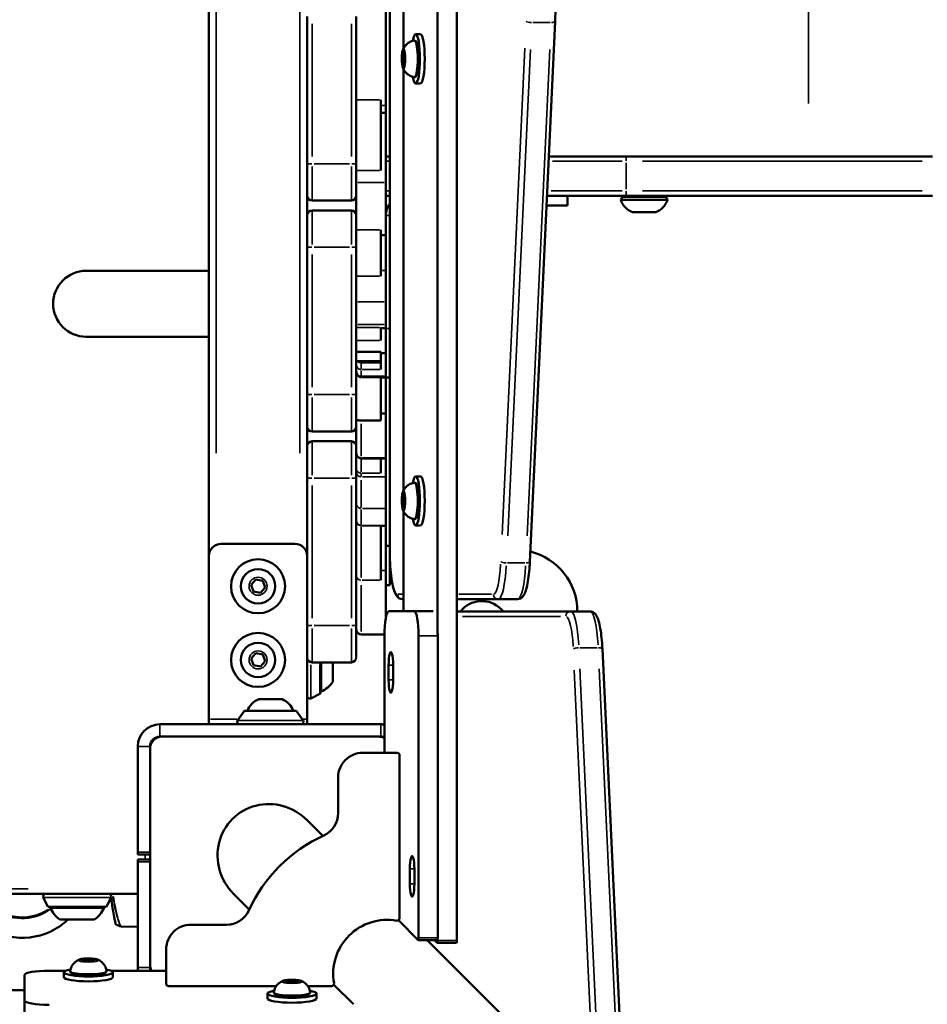
# Model space of a CAD drawing. Units: millimetres. Extents: x -461 to 10723, y 5 to 9144.
# Drawn here: x 2128 to 2498, y 1195 to 1596 of the extents above; entities that cross this region are included whole.
import ezdxf

# ---------------------------------------------------------------- set-up
doc = ezdxf.new("R2010")
doc.units = ezdxf.units.MM
doc.header["$MEASUREMENT"] = 0
doc.layers.add('Visible (ISO)', color=7, linetype='Continuous', lineweight=50)
doc.layers.add('Visible Narrow (ISO)', color=7, linetype='Continuous', lineweight=35)
doc.styles.get("Standard").update_dxf_attribs({"font": 'square721_bt_roman.ttf'})
doc.dimstyles.get("Standard").update_dxf_attribs({"dimtxt": 200, "dimasz": 100, "dimexe": 0.18, "dimexo": 0.0625, "dimgap": 40, "dimtad": 1, "dimdec": 0, "dimlfac": 0.1, "dimrnd": 5, "dimzin": 0, "dimdsep": 46, "dimtxsty": 'Standard', "dimcen": 0.09, "dimse1": 1, "dimse2": 1, "dimadec": 0, "dimazin": 0, "dimtfac": 1, "dimtdec": 0, "dimtofl": 0, "dimtmove": 0, "dimatfit": 3, "dimfxl": 1, "dimtolj": 1, "dimtzin": 0, "dimarcsym": 0})

# ---------------------------------------------------------------- blocks, each defined once
blk = doc.blocks.new('*D11')
at = {"color": 0, "lineweight": -2, "transparency": 16777216}
blk.add_line((108.13, 2571.61), (3560.86, 2571.61), dxfattribs=at)
at = {"color": 0, "transparency": 16777216}
for points in [[(108.13, 2588.28), (108.13, 2554.94), (8.13, 2571.61)], [(3560.86, 2588.28), (3560.86, 2554.94), (3660.86, 2571.61)]]:
    blk.add_solid(points, dxfattribs=at)
at = {"layer": 'Defpoints', "color": 0, "transparency": 16777216}
for p in [(3660.86, 2571.61), (3660.86, 1978.25), (8.13, 1005.5)]:
    blk.add_point(p, dxfattribs=at)
at = {"color": 0, "transparency": 16777216, "insert": (1834.49, 2714.16), "char_height": 200, "attachment_point": 5}
blk.add_mtext('\\A1;365', dxfattribs=at)
blk = doc.blocks.new('*D12')
at = {"color": 0, "lineweight": -2, "transparency": 16777216}
blk.add_line((-97.9, 2367.52), (-97.9, 105.23), dxfattribs=at)
at = {"color": 0, "transparency": 16777216}
for points in [[(-114.57, 2367.52), (-81.23, 2367.52), (-97.9, 2467.52)], [(-114.57, 105.23), (-81.23, 105.23), (-97.9, 5.23)]]:
    blk.add_solid(points, dxfattribs=at)
at = {"layer": 'Defpoints', "color": 0, "transparency": 16777216}
for p in [(2426.53, 2467.52), (-97.9, 5.23), (2136.33, 5.23)]:
    blk.add_point(p, dxfattribs=at)
at = {"color": 0, "transparency": 16777216, "insert": (-240.32, 1236.37), "char_height": 200, "attachment_point": 5, "rotation": 90}
blk.add_mtext('\\A1;245', dxfattribs=at)

msp = doc.modelspace()

# ---------------------------------------------------------------- linework, layer by layer
at = {"layer": 'Visible (ISO)'}
for p, q in [((2298.21, 2288.9), (2298.21, 1345.76)), ((2306.09, 2288.9), (2306.09, 1221.07)), ((2205.13, 2132.53), (2205.13, 1377.53)), ((2284.32, 1584.15), (2284.32, 1660.82)), ((2277.13, 1627.65), (2277.13, 1561)), ((2278.77, 1379.98), (2278.77, 1599.98)), ((2245.13, 1597.25), (2245.13, 1537.25)), ((2265.13, 1537.25), (2265.13, 1597.25)), ((2346.09, 1595.21), (2335.81, 1375.21)), ((2291.26, 1589.98), (2289.29, 1589.98)), ((2283.93, 1578.87), (2283.98, 1581.6)), ((2283.98, 1581.6), (2284.42, 1582.72)), ((2283.98, 1581.6), (2284.69, 1581.6)), ((2284.42, 1582.72), (2284.81, 1581.09)), ((2284.81, 1581.09), (2284.76, 1578.36)), ((2284.32, 1577.25), (2283.93, 1578.87)), ((2283.93, 1578.87), (2284.76, 1578.87)), ((2284.76, 1578.36), (2284.32, 1577.25)), ((2284.32, 1404.15), (2284.32, 1575.82)), ((2291.26, 1569.98), (2289.29, 1569.98)), ((2275.13, 1563.28), (2275.13, 1534.48)), ((2277.13, 1561), (2277.13, 1557.95)), ((2275.13, 1557.95), (2277.13, 1557.95)), ((2277.13, 1557.95), (2277.13, 1529.64)), ((2277.13, 1540.25), (2278.77, 1540.25)), ((2343.52, 1540.25), (2374.99, 1540.25)), ((2499.74, 1540.25), (2374.99, 1540.25)), ((2245.13, 1524.25), (2245.13, 1537.25)), ((2265.13, 1537.25), (2265.13, 1524.25)), ((2277.13, 1529.64), (2277.13, 1508.19)), ((2245.13, 1516.25), (2245.13, 1524.25)), ((2265.13, 1524.25), (2265.13, 1516.25)), ((2278.77, 1524.25), (2277.13, 1524.25)), ((2374.99, 1524.25), (2342.78, 1524.25)), ((2351.13, 1520.25), (2351.13, 1524.25)), ((2390.64, 1523.75), (2374.04, 1523.75)), ((2374.99, 1524.25), (2499.74, 1524.25)), ((2247.13, 1522.25), (2263.13, 1522.25)), ((2351.13, 1520.25), (2342.59, 1520.25)), ((2391.84, 1522.55), (2372.84, 1522.55)), ((2245.13, 1503.25), (2245.13, 1516.25)), ((2263.13, 1518.25), (2247.13, 1518.25)), ((2265.13, 1516.25), (2265.13, 1503.25)), ((2387.09, 1517.55), (2377.59, 1517.55)), ((2275.13, 1510.36), (2275.13, 1491.48)), ((2275.13, 1508.19), (2277.13, 1508.19)), ((2277.13, 1508.19), (2277.13, 1493.86)), ((2245.13, 1503.25), (2245.13, 1443.25)), ((2265.13, 1443.25), (2265.13, 1503.25)), ((2205.13, 1493.7), (2155.13, 1493.7)), ((2277.13, 1493.86), (2277.13, 1480.99)), ((2277.13, 1480.99), (2277.13, 1471.8)), ((2277.13, 1471.8), (2277.13, 1470.31)), ((2275.13, 1470.53), (2275.13, 1465.33)), ((2275.13, 1470.31), (2277.13, 1470.31)), ((2277.13, 1470.31), (2277.13, 1460.19)), ((2155.13, 1466.8), (2205.13, 1466.8)), ((2265.13, 1460.62), (2275.13, 1460.62)), ((2275.13, 1460.62), (2275.13, 1456.91)), ((2275.13, 1460.19), (2277.13, 1460.19)), ((2277.13, 1460.19), (2277.13, 1450.58)), ((2265.13, 1456.86), (2275.13, 1456.86)), ((2275.13, 1456.86), (2275.13, 1456.91)), ((2275.13, 1456.26), (2275.13, 1456.86)), ((2275.13, 1456.26), (2275.13, 1453.48)), ((2267.13, 1450.58), (2277.13, 1450.58)), ((2275.13, 1450.28), (2275.13, 1432.74)), ((2275.13, 1450.27), (2277.13, 1450.27)), ((2277.13, 1450.58), (2277.13, 1450.28)), ((2277.13, 1450.28), (2277.13, 1450.27)), ((2277.13, 1450.27), (2277.13, 1435.6)), ((2277.13, 1450.25), (2278.77, 1450.25)), ((2245.13, 1430.25), (2245.13, 1443.25)), ((2265.13, 1443.25), (2265.13, 1430.25)), ((2275.13, 1435.6), (2277.13, 1435.6)), ((2277.13, 1435.6), (2277.13, 1417.49)), ((2275.13, 1432.74), (2267.13, 1432.74)), ((2245.13, 1422.25), (2245.13, 1430.25)), ((2247.13, 1428.25), (2263.13, 1428.25)), ((2265.13, 1430.25), (2265.13, 1422.25)), ((2263.13, 1424.25), (2247.13, 1424.25)), ((2245.13, 1409.25), (2245.13, 1422.25)), ((2265.13, 1422.25), (2265.13, 1409.25)), ((2267.13, 1417.32), (2277.13, 1417.32)), ((2275.13, 1417.32), (2275.13, 1411.26)), ((2277.13, 1417.49), (2277.13, 1417.32)), ((2277.13, 1417.32), (2277.13, 1409.82)), ((2245.13, 1409.25), (2245.13, 1349.25)), ((2265.13, 1349.25), (2265.13, 1409.25)), ((2277.13, 1409.82), (2277.13, 1396.93)), ((2291.26, 1409.98), (2289.29, 1409.98)), ((2283.93, 1398.87), (2283.98, 1401.6)), ((2283.98, 1401.6), (2284.42, 1402.72)), ((2283.98, 1401.6), (2284.69, 1401.6)), ((2284.42, 1402.72), (2284.81, 1401.09)), ((2284.81, 1401.09), (2284.76, 1398.36)), ((2277.13, 1396.93), (2277.13, 1390)), ((2284.32, 1397.25), (2283.93, 1398.87)), ((2283.93, 1398.87), (2284.76, 1398.87)), ((2284.76, 1398.36), (2284.32, 1397.25)), ((2284.32, 1355.06), (2284.32, 1395.82)), ((2275.13, 1389.88), (2275.13, 1367.68)), ((2275.13, 1389.81), (2277.13, 1389.81)), ((2277.13, 1390), (2277.13, 1389.81)), ((2277.13, 1389.81), (2277.13, 1371.71)), ((2291.26, 1389.98), (2289.29, 1389.98)), ((2210.13, 1382.53), (2240.13, 1382.53)), ((2278.73, 1381.66), (2277.13, 1381.66)), ((2278.73, 1365.66), (2278.73, 1381.66)), ((2278.77, 1380.66), (2278.73, 1380.66)), ((2205.13, 1311.08), (2205.13, 1377.53)), ((2277.13, 1371.71), (2277.13, 1352.33)), ((2222.3, 1365.82), (2224.2, 1367.99)), ((2224.2, 1367.99), (2227.03, 1367.42)), ((2227.03, 1367.42), (2227.96, 1364.69)), ((2223.23, 1363.08), (2222.3, 1365.82)), ((2226.06, 1362.52), (2223.23, 1363.08)), ((2227.96, 1364.69), (2226.06, 1362.52)), ((2278.73, 1365.66), (2277.13, 1365.66)), ((2279.76, 1366.66), (2278.73, 1366.66)), ((2283.9, 1359.98), (2284.32, 1359.98)), ((2306.09, 1359.98), (2322.91, 1359.98)), ((2322.91, 1359.98), (2330.79, 1359.98)), ((2288.74, 1355.06), (2278.32, 1355.06)), ((2296.48, 1355.06), (2288.74, 1355.06)), ((2324.02, 1355.99), (2325.02, 1354.98)), ((2355.13, 1354.98), (2355.13, 1355.03)), ((2352.43, 1354.98), (2306.09, 1354.98)), ((2360.31, 1354.98), (2352.43, 1354.98)), ((2245.13, 1336.25), (2245.13, 1349.25)), ((2265.13, 1349.25), (2265.13, 1336.25)), ((2267.13, 1345.63), (2276.59, 1345.63)), ((2276.58, 1345.06), (2276.58, 1297.42)), ((2290.48, 1222.14), (2290.48, 1345.06)), ((2298.35, 1222.14), (2298.35, 1345.06)), ((2373.28, 1168.85), (2365.33, 1339.73)), ((2222.3, 1335.82), (2224.2, 1337.99)), ((2223.23, 1333.08), (2222.3, 1335.82)), ((2224.2, 1337.99), (2227.03, 1337.42)), ((2227.03, 1337.42), (2227.96, 1334.69)), ((2245.13, 1336.25), (2245.13, 1311.08)), ((2226.06, 1332.52), (2223.23, 1333.08)), ((2227.96, 1334.69), (2226.06, 1332.52)), ((2247.13, 1334.25), (2263.13, 1334.25)), ((2250.51, 1321.86), (2250.51, 1334.25)), ((2250.83, 1334.25), (2250.83, 1322.36)), ((2255.63, 1334.25), (2255.63, 1326.36)), ((2278.28, 1327.14), (2278.28, 1333.14)), ((2280.1, 1333.14), (2280.1, 1327.14)), ((2225.38, 1319.23), (2234.88, 1319.23)), ((2250.23, 1321.41), (2246.58, 1319.58)), ((2205.13, 1311.08), (2205.13, 1309.03)), ((2219.48, 1314.32), (2216.78, 1310.62)), ((2219.88, 1314.53), (2240.37, 1314.53)), ((2240.78, 1314.32), (2243.47, 1310.62)), ((2245.13, 1309.03), (2245.13, 1311.08)), ((2185.13, 1309.03), (2275.13, 1309.03)), ((2185.13, 1304.03), (2275.13, 1304.03)), ((2186.13, 1304.03), (2274.13, 1304.03)), ((2176.13, 1257.03), (2176.13, 1300.03)), ((2181.13, 1257.03), (2181.13, 1300.03)), ((2181.13, 1211.03), (2181.13, 1299.03)), ((2267.74, 1297.42), (2281.74, 1297.42)), ((2282.74, 1296.42), (2282.73, 1230.07)), ((2257.73, 1272.88), (2257.73, 1287.42)), ((2245.12, 1270.02), (2251.52, 1263.61)), ((2176.13, 1256.03), (2176.13, 1257.03)), ((2176.13, 1256.03), (2181.13, 1256.03)), ((2181.13, 1254.03), (2176.13, 1254.03)), ((2176.13, 1253.03), (2176.13, 1254.03)), ((2176.13, 1210.03), (2176.13, 1253.03)), ((2181.13, 1210.03), (2181.13, 1253.03)), ((2286.96, 1244.14), (2286.96, 1250.14)), ((2288.78, 1250.14), (2288.78, 1244.14)), ((1284.13, 1240.03), (2176.13, 1240.03)), ((2215.14, 1240.04), (2221.54, 1233.64)), ((2139.51, 1234.92), (2137.68, 1238.58)), ((2163.41, 1234.92), (2165.24, 1238.58)), ((2139.96, 1234.65), (2162.96, 1234.65)), ((2162.46, 1234.33), (2140.46, 1234.33)), ((2158.46, 1229.53), (2144.46, 1229.53)), ((2169.5, 1226.64), (2176.13, 1226.75)), ((2197.73, 1227.43), (2212.27, 1227.43)), ((2282.3, 1229.25), (2290.27, 1221.16)), ((2290.3, 1221.14), (2298.04, 1221.14)), ((2293.98, 1221.14), (2327.28, 1187.83)), ((2298.01, 1220.08), (2296.96, 1221.14)), ((2305.91, 1220.07), (2298.04, 1220.07)), ((2298.21, 1221.92), (2298.21, 1221.07)), ((2187.72, 1203.43), (2187.72, 1217.43)), ((2153.43, 1213.16), (2155.51, 1213.48)), ((2153.96, 1212.69), (2153.43, 1213.16)), ((2156.56, 1212.54), (2153.96, 1212.69)), ((2155.51, 1213.48), (2158.11, 1213.32)), ((2155.51, 1213.48), (2155.51, 1212.6)), ((2158.63, 1212.85), (2156.56, 1212.54)), ((2158.11, 1213.32), (2158.63, 1212.85)), ((2158.11, 1213.32), (2158.11, 1212.77)), ((2130.08, 1196.56), (2130.08, 1206.98)), ((2140.08, 1208.72), (2146.73, 1208.72)), ((2146.03, 1206.11), (2146.03, 1208.08)), ((2165.34, 1208.72), (2187.72, 1208.72)), ((2166.03, 1206.11), (2166.03, 1208.08)), ((2236.21, 1204.28), (2237.36, 1204.71)), ((2237.8, 1203.89), (2236.21, 1204.28)), ((2237.36, 1204.71), (2240.09, 1204.76)), ((2237.36, 1204.71), (2237.36, 1204)), ((2240.54, 1203.94), (2237.8, 1203.89)), ((2240.09, 1204.76), (2241.69, 1204.37)), ((2240.09, 1204.76), (2240.09, 1203.93)), ((2241.69, 1204.37), (2240.54, 1203.94)), ((2255.95, 1202.94), (2263.98, 1195.03)), ((2090.2, 1200.84), (2130.08, 1200.84)), ((2232.52, 1202.43), (2188.72, 1202.43)), ((2228.95, 1197.43), (2228.95, 1199.4)), ((2255.07, 1202.42), (2245.38, 1202.42)), ((2248.95, 1197.43), (2248.95, 1199.4)), ((2130.08, 1196.56), (2130.08, 1188.68))]:
    msp.add_line(p, q, dxfattribs=at)
for centre, radius in [((2225.13, 1365.25), 11), ((2225.13, 1365.25), 7), ((2225.13, 1335.25), 11), ((2225.13, 1335.25), 7)]:
    msp.add_circle(centre, radius, dxfattribs=at)
for centre, radius, start, end in [((2247.13, 1524.25), 2, 180, 270), ((2263.13, 1524.25), 2, 270, 0), ((2374.04, 1522.55), 1.2, 90, 180), ((2376.84, 1524.25), 0.5, 270, 0), ((2387.84, 1524.25), 0.5, 180, 270), ((2390.64, 1522.55), 1.2, 0, 90), ((2285.13, 1516.25), 8, 142.5894, 180), ((2380.45, 1525.03), 8, 197.9979, 249.0644), ((2384.23, 1525.03), 8, 290.9356, 342.0021), ((2247.13, 1516.25), 2, 90, 180), ((2263.13, 1516.25), 2, 0, 90), ((2155.13, 1480.25), 13.45, 90, 270), ((2267.13, 1452.58), 2, 192.6841, 270), ((2247.13, 1430.25), 2, 180, 270), ((2263.13, 1430.25), 2, 270, 0), ((2247.13, 1422.25), 2, 90, 180), ((2263.13, 1422.25), 2, 0, 90), ((2267.13, 1419.32), 2, 180, 270), ((2210.13, 1377.53), 5, 90, 180), ((2240.13, 1377.53), 5, 0, 90), ((2330.13, 1355.03), 25, 0, 76.4147), ((2316.24, 1348.21), 11, 45, 141.9974), ((2267.13, 1347.63), 2, 180, 270), ((2247.13, 1336.25), 2, 180, 270), ((2263.13, 1336.25), 2, 270, 0), ((2245.81, 1333.26), 12, 294.7152, 324.8959), ((2228.24, 1311.76), 8, 110.9356, 159.7277), ((2232.02, 1311.76), 8, 20.2723, 69.0644), ((2246.13, 1320.48), 1, 180, 296.5651), ((2250.01, 1321.86), 0.5, 296.5651, 0), ((2250.83, 1323.56), 1.2, 254.6314, 270), ((2219.88, 1314.03), 0.5, 90, 143.9726), ((2240.37, 1314.03), 0.5, 36.0274, 90), ((2185.13, 1300.03), 9, 90, 180), ((2217.59, 1310.03), 1, 143.9726, 270), ((2242.66, 1310.03), 1, 270, 36.0274), ((2275.13, 1300.03), 9, 80.6955, 90), ((2185.13, 1300.03), 4, 90, 180), ((2186.13, 1299.03), 5, 90, 180), ((2274.13, 1299.03), 5, 60.592, 90), ((2275.13, 1300.03), 4, 68.6673, 90), ((2267.73, 1287.42), 10, 89.9917, 179.9917), ((2281.74, 1296.42), 1, 359.9917, 89.9917), ((2247.73, 1272.88), 10, 294.616, 359.9917), ((2277.72, 1207.42), 62, 114.616, 155.3674), ((2138.58, 1239.03), 1, 90, 206.5651), ((2164.34, 1239.03), 1, 333.4349, 90), ((2139.96, 1235.15), 0.5, 206.5651, 270), ((2162.96, 1235.15), 0.5, 270, 333.4349), ((2129.12, 1249.37), 19.25, 238.7026, 306.7874), ((2141.66, 1234.33), 1.2, 164.6314, 180), ((2151.36, 1239.35), 12, 204.7152, 234.8959), ((2151.56, 1239.35), 12, 305.1041, 335.2848), ((2161.26, 1234.33), 1.2, 0, 15.3686), ((2212.28, 1237.43), 10, 269.9917, 335.3674), ((2129.12, 1249.37), 27.25, 239.436, 313.2793), ((2197.72, 1217.43), 10, 89.9917, 179.9917), ((2277.72, 1207.42), 22, 79.9763, 190.0071), ((2281.73, 1230.07), 1, 259.9763, 359.9917), ((2186.13, 1211.03), 5, 180, 207.5224), ((2185.13, 1210.03), 9, 180, 188.3725), ((2185.13, 1210.03), 4, 180, 199.1243), ((2188.72, 1203.43), 1, 179.9917, 269.9917), ((2255.07, 1203.42), 1, 269.9917, 10.0071)]:
    msp.add_arc(centre, radius, start, end, dxfattribs=at)
for centre, major_axis, ratio, start_param, end_param in [((2289.29, 1579.98), (0, 10), 0.173648, 2.388721, 7.036057), ((2291.26, 1579.98), (0, 10), 0.173648, 3.141593, 6.283185), ((2289.29, 1399.98), (0, 10), 0.173648, 2.388721, 7.036057), ((2291.26, 1399.98), (0, 10), 0.173648, 3.141593, 6.283185), ((2278.32, 1345.06), (0, 10), 0.173648, 0, 1.570796), ((2288.74, 1345.06), (0, 10), 0.173648, 4.712389, 6.283185), ((2296.62, 1345.06), (0, 10), 0.173648, 4.712389, 4.783248), ((2279.19, 1333.14), (0, 5.25), 0.173648, 4.712389, 7.853982), ((2279.19, 1327.14), (0, -5.25), 0.173648, 4.712389, 7.853982), ((2230.13, 1255.03), (15.45, -15.45), 0.970296, 1.570796, 4.712389), ((2287.87, 1250.14), (0, 5.25), 0.173648, 4.712389, 7.853982), ((2287.87, 1244.14), (0, -5.25), 0.173648, 4.712389, 7.853982), ((2290.3, 1222.14), (0, -1), 0.173648, 6.108652, 7.853982), ((2298.04, 1221.07), (0, -1), 0.173648, 6.108652, 7.853982), ((2298.18, 1222.14), (0, 1), 0.173648, 4.487887, 4.712389), ((2305.91, 1221.07), (0, -1), 0.173648, 0, 1.570796), ((2140.08, 1206.98), (-10, 0), 0.173648, 4.712389, 6.283185), ((2156.03, 1208.08), (10, 0), 0.173648, 2.388721, 7.036057), ((2156.03, 1206.11), (10, 0), 0.173648, 3.141593, 6.283185), ((2238.95, 1199.4), (10, 0), 0.173648, 2.388721, 7.036057), ((2140.08, 1196.56), (-10, 0), 0.173648, 0, 1.570796), ((2238.95, 1197.43), (10, 0), 0.173648, 3.141593, 6.283185)]:
    msp.add_ellipse(centre, major_axis=major_axis, ratio=ratio, start_param=start_param, end_param=end_param, dxfattribs=at)
for points, knots in [([(2346.09, 1595.21), (2346.18, 1597.14), (2346.22, 1599.16), (2346.17, 1603.15), (2346.1, 1605.12), (2345.83, 1608.84), (2345.64, 1610.58), (2345.17, 1613.73), (2344.88, 1615.11), (2344.14, 1617.48), (2343.84, 1618.45), (2342.63, 1619.48), (2342.38, 1619.65), (2341.79, 1619.9), (2341.44, 1619.98), (2341.08, 1619.98)], [4.449394, 4.449394, 4.449394, 4.449394, 4.77643, 4.77643, 5.102472, 5.102472, 5.430976, 5.430976, 5.769917, 5.769917, 6.136675, 6.136675, 6.20993, 6.20993, 6.283185, 6.283185, 6.283185, 6.283185]), ([(2284.15, 1583.78), (2284.02, 1583.48), (2283.93, 1583.08), (2283.8, 1582.24), (2283.76, 1581.85), (2283.71, 1581.01), (2283.69, 1580.58), (2283.68, 1579.71), (2283.69, 1579.27), (2283.74, 1578.44), (2283.77, 1578.04), (2283.86, 1577.31), (2283.92, 1576.98), (2284.03, 1576.5), (2284.08, 1576.33), (2284.15, 1576.18)], [3.110479, 3.110479, 3.110479, 3.110479, 3.584751, 3.584751, 3.92624, 3.92624, 4.255743, 4.255743, 4.582688, 4.582688, 4.911073, 4.911073, 5.247309, 5.247309, 5.481837, 5.481837, 5.481837, 5.481837]), ([(2284.15, 1583.78), (2284.21, 1583.93), (2284.29, 1584.1), (2284.49, 1584.47), (2284.61, 1584.68), (2284.95, 1585.16), (2285.16, 1585.43), (2285.76, 1586.03), (2286.15, 1586.37), (2287.21, 1586.99), (2287.9, 1587.27), (2288.68, 1587.41)], [3.1727063, 3.1727063, 3.1727063, 3.1727063, 3.2436903, 3.2436903, 3.3146744, 3.3146744, 3.3856585, 3.3856585, 3.4566426, 3.4566426, 3.5276266, 3.5276266, 3.5276266, 3.5276266]), ([(2288.68, 1587.41), (2288.83, 1587.43), (2288.99, 1587.41), (2289.26, 1587.28), (2289.36, 1587.18), (2289.66, 1586.81), (2289.78, 1586.49), (2290.04, 1585.6), (2290.15, 1585.03), (2290.33, 1583.74), (2290.39, 1583.05), (2290.48, 1581.6), (2290.5, 1580.84), (2290.51, 1579.32), (2290.49, 1578.56), (2290.41, 1577.11), (2290.35, 1576.42), (2290.19, 1575.18), (2290.09, 1574.62), (2289.85, 1573.67), (2289.72, 1573.29), (2289.44, 1572.87), (2289.35, 1572.76), (2289.07, 1572.58), (2288.87, 1572.52), (2288.68, 1572.56)], [3.527627, 3.527627, 3.527627, 3.527627, 3.639074, 3.639074, 3.772041, 3.772041, 4.098275, 4.098275, 4.458988, 4.458988, 4.789522, 4.789522, 5.11459, 5.11459, 5.438475, 5.438475, 5.763329, 5.763329, 6.092877, 6.092877, 6.443043, 6.443043, 6.586328, 6.586328, 6.729614, 6.729614, 6.729614, 6.729614]), ([(2288.68, 1572.56), (2288.05, 1572.66), (2287.48, 1572.87), (2286.44, 1573.4), (2286, 1573.73), (2285.33, 1574.34), (2285.09, 1574.63), (2284.71, 1575.13), (2284.57, 1575.36), (2284.35, 1575.75), (2284.26, 1575.92), (2284.18, 1576.11), (2284.16, 1576.15), (2284.15, 1576.18)], [0.4464283, 0.4464283, 0.4464283, 0.4464283, 0.5036803, 0.5036803, 0.5728941, 0.5728941, 0.6438782, 0.6438782, 0.7148623, 0.7148623, 0.7858463, 0.7858463, 0.8013486, 0.8013486, 0.8013486, 0.8013486]), ([(2267.13, 1450.28), (2267.12, 1450.28), (2267.12, 1450.28), (2267.11, 1450.28), (2267.11, 1450.28), (2267.09, 1450.28), (2267.09, 1450.28), (2267.07, 1450.28), (2267.05, 1450.28), (2267, 1450.29), (2266.96, 1450.3), (2266.79, 1450.34), (2266.63, 1450.42), (2266.12, 1450.75), (2265.84, 1451.01), (2265.63, 1451.26)], [0, 0, 0, 0, 0.0012657, 0.0012657, 0.0029212, 0.0029212, 0.0060607, 0.0060607, 0.0144044, 0.0144044, 0.0471357, 0.0471357, 0.2220839, 0.2220839, 0.5327692, 0.5327692, 0.5327692, 0.5327692]), ([(2267.13, 1432.74), (2267.13, 1432.74), (2267.13, 1432.74), (2267.13, 1432.74), (2267.13, 1432.74), (2267.13, 1432.74), (2267.13, 1432.74), (2267.13, 1432.74), (2267.13, 1432.74), (2267.13, 1432.74), (2267.13, 1432.74), (2267.13, 1432.74), (2267.13, 1432.74), (2267.13, 1432.74), (2267.13, 1432.74), (2267.12, 1432.74), (2267.12, 1432.74), (2267.12, 1432.74), (2267.12, 1432.74), (2267.11, 1432.74), (2267.1, 1432.74), (2267.09, 1432.74), (2267.08, 1432.74), (2267.04, 1432.74), (2267.02, 1432.74), (2266.96, 1432.74), (2266.91, 1432.74), (2266.78, 1432.75), (2266.7, 1432.75), (2266.43, 1432.76), (2266.26, 1432.77), (2265.91, 1432.81), (2265.74, 1432.84), (2265.47, 1432.91), (2265.37, 1432.95), (2265.22, 1433.03), (2265.18, 1433.07), (2265.14, 1433.14), (2265.14, 1433.15), (2265.13, 1433.18), (2265.13, 1433.19), (2265.13, 1433.2), (2265.13, 1433.2), (2265.13, 1433.21)], [-0.3147566, -0.3147566, -0.3147566, -0.3147566, -0.3147534, -0.3147534, -0.3147503, -0.3147503, -0.3147377, -0.3147377, -0.3147126, -0.3147126, -0.3146624, -0.3146624, -0.3145619, -0.3145619, -0.3143609, -0.3143609, -0.313959, -0.313959, -0.313155, -0.313155, -0.3115471, -0.3115471, -0.3083306, -0.3083306, -0.3018915, -0.3018915, -0.2889657, -0.2889657, -0.2627202, -0.2627202, -0.2065994, -0.2065994, -0.1403892, -0.1403892, -0.0815504, -0.0815504, -0.0302702, -0.0302702, -0.0122117, -0.0122117, -0.0050222, -0.0050222, 0, 0, 0, 0]), ([(2284.15, 1403.78), (2284.21, 1403.93), (2284.29, 1404.1), (2284.49, 1404.47), (2284.61, 1404.68), (2284.95, 1405.16), (2285.16, 1405.43), (2285.76, 1406.03), (2286.15, 1406.37), (2287.21, 1406.99), (2287.9, 1407.27), (2288.68, 1407.41)], [3.1727063, 3.1727063, 3.1727063, 3.1727063, 3.2436903, 3.2436903, 3.3146744, 3.3146744, 3.3856585, 3.3856585, 3.4566426, 3.4566426, 3.5276266, 3.5276266, 3.5276266, 3.5276266]), ([(2288.68, 1407.41), (2288.83, 1407.43), (2288.99, 1407.41), (2289.26, 1407.28), (2289.36, 1407.18), (2289.66, 1406.81), (2289.78, 1406.49), (2290.04, 1405.6), (2290.15, 1405.03), (2290.33, 1403.74), (2290.39, 1403.05), (2290.48, 1401.6), (2290.5, 1400.84), (2290.51, 1399.32), (2290.49, 1398.56), (2290.41, 1397.11), (2290.35, 1396.42), (2290.19, 1395.18), (2290.09, 1394.62), (2289.85, 1393.67), (2289.72, 1393.29), (2289.44, 1392.87), (2289.35, 1392.76), (2289.07, 1392.58), (2288.87, 1392.52), (2288.68, 1392.56)], [3.527627, 3.527627, 3.527627, 3.527627, 3.639074, 3.639074, 3.772041, 3.772041, 4.098275, 4.098275, 4.458988, 4.458988, 4.789522, 4.789522, 5.11459, 5.11459, 5.438475, 5.438475, 5.763329, 5.763329, 6.092877, 6.092877, 6.443043, 6.443043, 6.586328, 6.586328, 6.729614, 6.729614, 6.729614, 6.729614]), ([(2284.15, 1403.78), (2284.02, 1403.48), (2283.93, 1403.08), (2283.8, 1402.24), (2283.76, 1401.85), (2283.71, 1401.01), (2283.69, 1400.58), (2283.68, 1399.71), (2283.69, 1399.27), (2283.74, 1398.44), (2283.77, 1398.04), (2283.86, 1397.31), (2283.92, 1396.98), (2284.03, 1396.5), (2284.08, 1396.33), (2284.15, 1396.18)], [3.110479, 3.110479, 3.110479, 3.110479, 3.584751, 3.584751, 3.92624, 3.92624, 4.255743, 4.255743, 4.582688, 4.582688, 4.911073, 4.911073, 5.247309, 5.247309, 5.481837, 5.481837, 5.481837, 5.481837]), ([(2288.68, 1392.56), (2288.05, 1392.66), (2287.48, 1392.87), (2286.44, 1393.4), (2286, 1393.73), (2285.33, 1394.34), (2285.09, 1394.63), (2284.71, 1395.13), (2284.57, 1395.36), (2284.35, 1395.75), (2284.26, 1395.92), (2284.18, 1396.11), (2284.16, 1396.15), (2284.15, 1396.18)], [0.4464283, 0.4464283, 0.4464283, 0.4464283, 0.5036803, 0.5036803, 0.5728941, 0.5728941, 0.6438782, 0.6438782, 0.7148623, 0.7148623, 0.7858463, 0.7858463, 0.8013486, 0.8013486, 0.8013486, 0.8013486]), ([(2283.9, 1359.98), (2283.47, 1359.98), (2283.06, 1360.1), (2282.32, 1360.47), (2282.03, 1360.74), (2281.3, 1361.56), (2281.03, 1362.14), (2280.39, 1363.76), (2280.1, 1364.9), (2279.58, 1367.58), (2279.37, 1369.11), (2279.03, 1372.48), (2278.91, 1374.3), (2278.8, 1377.43), (2278.77, 1378.71), (2278.77, 1379.98)], [3.141593, 3.141593, 3.141593, 3.141593, 3.228843, 3.228843, 3.336657, 3.336657, 3.561283, 3.561283, 3.875443, 3.875443, 4.189602, 4.189602, 4.503761, 4.503761, 4.712389, 4.712389, 4.712389, 4.712389]), ([(2330.79, 1359.98), (2331.22, 1359.98), (2331.63, 1360.1), (2332.37, 1360.47), (2332.67, 1360.74), (2333.39, 1361.56), (2333.67, 1362.14), (2334.24, 1363.61), (2334.49, 1364.52), (2334.94, 1366.64), (2335.14, 1367.84), (2335.47, 1370.47), (2335.61, 1371.9), (2335.75, 1373.99), (2335.78, 1374.6), (2335.81, 1375.21)], [3.141593, 3.141593, 3.141593, 3.141593, 3.228843, 3.228843, 3.336657, 3.336657, 3.561283, 3.561283, 3.822844, 3.822844, 4.084404, 4.084404, 4.345964, 4.345964, 4.449394, 4.449394, 4.449394, 4.449394]), ([(2365.33, 1339.73), (2365.25, 1341.28), (2365.15, 1342.78), (2364.87, 1345.58), (2364.69, 1346.88), (2364.29, 1349.22), (2364.06, 1350.25), (2363.52, 1352.04), (2363.23, 1352.78), (2362.58, 1353.79), (2362.32, 1354.12), (2361.53, 1354.72), (2360.95, 1354.98), (2360.31, 1354.98)], [1.832596, 1.832596, 1.832596, 1.832596, 2.094395, 2.094395, 2.356194, 2.356194, 2.617994, 2.617994, 2.879793, 2.879793, 3.010693, 3.010693, 3.141593, 3.141593, 3.141593, 3.141593]), ([(2167.28, 1227.53), (2167.26, 1227.54), (2167.23, 1227.56), (2167.2, 1227.58), (2167.19, 1227.59), (2167.18, 1227.61), (2167.17, 1227.62), (2167.16, 1227.64), (2167.16, 1227.65), (2167.15, 1227.66), (2167.15, 1227.66), (2167.15, 1227.67), (2167.14, 1227.68), (2167.14, 1227.68), (2167.14, 1227.68), (2167.14, 1227.69), (2167.14, 1227.69), (2167.14, 1227.7), (2167.14, 1227.7), (2167.13, 1227.71), (2167.13, 1227.71), (2167.13, 1227.73), (2167.13, 1227.75), (2167.11, 1227.82), (2167.09, 1227.88), (2167.02, 1228.22), (2166.92, 1228.65), (2166.65, 1229.97), (2166.45, 1230.94), (2166.02, 1233.36), (2165.77, 1234.87), (2165.45, 1237.19), (2165.36, 1237.92), (2165.27, 1238.66)], [0, 0, 0, 0, 0.008058, 0.008058, 0.012047, 0.012047, 0.015843, 0.015843, 0.01867, 0.01867, 0.020213, 0.020213, 0.022429, 0.022429, 0.024858, 0.024858, 0.02905, 0.02905, 0.039172, 0.039172, 0.069503, 0.069503, 0.16052, 0.16052, 0.297134, 0.297134, 0.710101, 0.710101, 1.223922, 1.223922, 1.803512, 1.803512, 2.051399, 2.051399, 2.051399, 2.051399]), ([(2148.61, 1208.7), (2148.72, 1209.33), (2148.92, 1209.9), (2149.45, 1210.94), (2149.78, 1211.37), (2150.39, 1212.05), (2150.68, 1212.29), (2151.19, 1212.67), (2151.41, 1212.81), (2151.8, 1213.03), (2151.98, 1213.11), (2152.16, 1213.2), (2152.2, 1213.21), (2152.23, 1213.23)], [0.2229522, 0.2229522, 0.2229522, 0.2229522, 0.2802042, 0.2802042, 0.349418, 0.349418, 0.4204021, 0.4204021, 0.4913861, 0.4913861, 0.5623702, 0.5623702, 0.5778725, 0.5778725, 0.5778725, 0.5778725]), ([(2159.84, 1213.23), (2159.53, 1213.36), (2159.14, 1213.45), (2158.3, 1213.57), (2157.9, 1213.61), (2157.06, 1213.67), (2156.63, 1213.69), (2155.76, 1213.69), (2155.32, 1213.68), (2154.49, 1213.64), (2154.09, 1213.61), (2153.36, 1213.52), (2153.03, 1213.46), (2152.55, 1213.35), (2152.38, 1213.29), (2152.23, 1213.23)], [3.333955, 3.333955, 3.333955, 3.333955, 3.808227, 3.808227, 4.149716, 4.149716, 4.479219, 4.479219, 4.806164, 4.806164, 5.134549, 5.134549, 5.470785, 5.470785, 5.705313, 5.705313, 5.705313, 5.705313]), ([(2159.84, 1213.23), (2159.98, 1213.16), (2160.15, 1213.09), (2160.52, 1212.89), (2160.73, 1212.77), (2161.21, 1212.43), (2161.48, 1212.22), (2162.08, 1211.62), (2162.42, 1211.23), (2163.04, 1210.16), (2163.32, 1209.48), (2163.46, 1208.7)], [2.9492301, 2.9492301, 2.9492301, 2.9492301, 3.0202142, 3.0202142, 3.0911983, 3.0911983, 3.1621824, 3.1621824, 3.2331664, 3.2331664, 3.3041505, 3.3041505, 3.3041505, 3.3041505]), ([(2163.46, 1208.7), (2163.48, 1208.55), (2163.46, 1208.39), (2163.33, 1208.12), (2163.23, 1208.01), (2162.86, 1207.72), (2162.54, 1207.6), (2161.66, 1207.34), (2161.08, 1207.23), (2159.79, 1207.05), (2159.1, 1206.99), (2157.65, 1206.9), (2156.89, 1206.87), (2155.37, 1206.87), (2154.61, 1206.89), (2153.16, 1206.97), (2152.48, 1207.03), (2151.23, 1207.19), (2150.67, 1207.29), (2149.72, 1207.53), (2149.34, 1207.66), (2148.93, 1207.93), (2148.81, 1208.03), (2148.63, 1208.3), (2148.57, 1208.51), (2148.61, 1208.7)], [3.304151, 3.304151, 3.304151, 3.304151, 3.415598, 3.415598, 3.548565, 3.548565, 3.874799, 3.874799, 4.235512, 4.235512, 4.566046, 4.566046, 4.891114, 4.891114, 5.214999, 5.214999, 5.539852, 5.539852, 5.869401, 5.869401, 6.219566, 6.219566, 6.362852, 6.362852, 6.506137, 6.506137, 6.506137, 6.506137]), ([(2231.52, 1200.01), (2231.63, 1200.64), (2231.84, 1201.21), (2232.36, 1202.26), (2232.69, 1202.69), (2233.31, 1203.37), (2233.59, 1203.61), (2234.1, 1203.99), (2234.32, 1204.13), (2234.72, 1204.35), (2234.89, 1204.43), (2235.08, 1204.52), (2235.11, 1204.53), (2235.14, 1204.55)], [1.6944548, 1.6944548, 1.6944548, 1.6944548, 1.7517068, 1.7517068, 1.8209206, 1.8209206, 1.8919046, 1.8919046, 1.9628887, 1.9628887, 2.0338728, 2.0338728, 2.0493751, 2.0493751, 2.0493751, 2.0493751]), ([(2242.75, 1204.55), (2242.44, 1204.68), (2242.05, 1204.77), (2241.21, 1204.89), (2240.81, 1204.93), (2239.98, 1204.99), (2239.54, 1205), (2238.67, 1205.01), (2238.24, 1205), (2237.4, 1204.96), (2237, 1204.92), (2236.27, 1204.83), (2235.94, 1204.78), (2235.47, 1204.66), (2235.3, 1204.61), (2235.14, 1204.55)], [1.862453, 1.862453, 1.862453, 1.862453, 2.336724, 2.336724, 2.678213, 2.678213, 3.007716, 3.007716, 3.334661, 3.334661, 3.663046, 3.663046, 3.999283, 3.999283, 4.23381, 4.23381, 4.23381, 4.23381]), ([(2242.75, 1204.55), (2242.9, 1204.48), (2243.06, 1204.41), (2243.44, 1204.21), (2243.65, 1204.08), (2244.13, 1203.75), (2244.4, 1203.53), (2245, 1202.93), (2245.33, 1202.54), (2245.95, 1201.48), (2246.24, 1200.79), (2246.37, 1200.01)], [4.4207327, 4.4207327, 4.4207327, 4.4207327, 4.4917168, 4.4917168, 4.5627009, 4.5627009, 4.6336849, 4.6336849, 4.704669, 4.704669, 4.7756531, 4.7756531, 4.7756531, 4.7756531]), ([(2246.37, 1200.01), (2246.4, 1199.87), (2246.37, 1199.71), (2246.24, 1199.43), (2246.14, 1199.33), (2245.78, 1199.04), (2245.45, 1198.91), (2244.57, 1198.66), (2243.99, 1198.55), (2242.71, 1198.37), (2242.02, 1198.3), (2240.57, 1198.21), (2239.81, 1198.19), (2238.29, 1198.19), (2237.53, 1198.21), (2236.08, 1198.29), (2235.39, 1198.35), (2234.14, 1198.51), (2233.59, 1198.61), (2232.64, 1198.84), (2232.26, 1198.97), (2231.84, 1199.25), (2231.73, 1199.34), (2231.55, 1199.62), (2231.49, 1199.83), (2231.52, 1200.01)], [4.775653, 4.775653, 4.775653, 4.775653, 4.8871, 4.8871, 5.020067, 5.020067, 5.346301, 5.346301, 5.707014, 5.707014, 6.037549, 6.037549, 6.362617, 6.362617, 6.686501, 6.686501, 7.011355, 7.011355, 7.340904, 7.340904, 7.691069, 7.691069, 7.834355, 7.834355, 7.97764, 7.97764, 7.97764, 7.97764])]:
    msp.add_open_spline(points, degree=3, knots=knots, dxfattribs=at)
for points in [[(2265.18, 1452.14), (2265.14, 1452.3), (2265.13, 1452.45), (2265.13, 1452.61)], [(2165.17, 1239.59), (2165.16, 1239.73), (2165.14, 1239.88), (2165.13, 1240.03)], [(2169.35, 1226.67), (2168.66, 1226.96), (2167.97, 1227.25), (2167.28, 1227.53)], [(2169.5, 1226.64), (2169.44, 1226.64), (2169.39, 1226.65), (2169.35, 1226.67)]]:
    msp.add_open_spline(points, degree=3, dxfattribs=at)
at = {"layer": 'Visible Narrow (ISO)'}
for p, q in [((2208.13, 1419.4), (2208.13, 2090.65)), ((2242.13, 2090.65), (2242.13, 1419.4)), ((2449.22, 1561.75), (2449.22, 1948.75)), ((2247.13, 1540.25), (2247.13, 1594.25)), ((2263.13, 1594.25), (2263.13, 1540.25)), ((2336.95, 1594.78), (2344.04, 1594.78)), ((2278.8, 1390.98), (2278.8, 1588.98)), ((2333.73, 1584.3), (2324.48, 1386.3)), ((2326.78, 1385.78), (2336.04, 1583.78)), ((2343.92, 1583.78), (2334.66, 1385.78)), ((2265.63, 1563.28), (2274.63, 1563.28)), ((2275.23, 1561), (2277.03, 1561)), ((2245.13, 1537.25), (2246.97, 1537.25)), ((2247.13, 1536.08), (2247.13, 1522.3)), ((2262.33, 1537.25), (2247.93, 1537.25)), ((2263.13, 1522.3), (2263.13, 1536.08)), ((2265.12, 1537.25), (2263.29, 1537.25)), ((2278.69, 1538.25), (2277.21, 1538.25)), ((2373.38, 1538.25), (2345.01, 1538.25)), ((2374.96, 1526.85), (2374.96, 1537.65)), ((2381.72, 1538.25), (2495.55, 1538.25)), ((2265.63, 1534.48), (2274.63, 1534.48)), ((2265.73, 1529.64), (2276.53, 1529.64)), ((2277.21, 1526.25), (2278.69, 1526.25)), ((2344.47, 1526.25), (2373.35, 1526.25)), ((2495.55, 1526.25), (2381.72, 1526.25)), ((2247.13, 1518.21), (2247.13, 1504.43)), ((2263.13, 1504.43), (2263.13, 1518.21)), ((2278.69, 1516.25), (2277.21, 1516.25)), ((2265.63, 1510.36), (2274.63, 1510.36)), ((2245.13, 1503.25), (2246.97, 1503.25)), ((2247.13, 1446.25), (2247.13, 1500.25)), ((2247.93, 1503.25), (2262.33, 1503.25)), ((2263.13, 1500.25), (2263.13, 1446.25)), ((2265.12, 1503.25), (2263.29, 1503.25)), ((2265.63, 1491.48), (2274.63, 1491.48)), ((2275.23, 1493.86), (2277.03, 1493.86)), ((2265.73, 1480.99), (2276.53, 1480.99)), ((2265.73, 1471.8), (2276.53, 1471.8)), ((2265.63, 1470.53), (2274.63, 1470.53)), ((2277.21, 1470.25), (2278.69, 1470.25)), ((2265.63, 1465.33), (2274.63, 1465.33)), ((2274.63, 1456.91), (2265.63, 1456.91)), ((2267.13, 1456.82), (2267.13, 1456.27)), ((2267.13, 1453.6), (2267.13, 1456.07)), ((2267.53, 1456.26), (2274.73, 1456.26)), ((2267.13, 1450.58), (2267.13, 1453.03)), ((2267.53, 1453.48), (2274.73, 1453.48)), ((2267.13, 1450.31), (2267.13, 1450.58)), ((2267.53, 1450.28), (2274.73, 1450.28)), ((2275.23, 1450.28), (2277.03, 1450.28)), ((2245.13, 1443.25), (2246.97, 1443.25)), ((2262.33, 1443.25), (2247.93, 1443.25)), ((2265.12, 1443.25), (2263.29, 1443.25)), ((2247.13, 1442.08), (2247.13, 1428.3)), ((2263.13, 1428.3), (2263.13, 1442.08)), ((2267.13, 1418.21), (2267.13, 1431.34)), ((2247.13, 1424.21), (2247.13, 1410.43)), ((2263.13, 1410.43), (2263.13, 1424.21)), ((2267.13, 1417.32), (2267.13, 1417.47)), ((2267.13, 1411.68), (2267.13, 1417.19)), ((2267.63, 1417.49), (2276.63, 1417.49)), ((2267.13, 1409.88), (2267.13, 1411.18)), ((2267.53, 1411.26), (2274.73, 1411.26)), ((2245.13, 1409.25), (2246.97, 1409.25)), ((2247.93, 1409.25), (2262.33, 1409.25)), ((2265.12, 1409.25), (2263.29, 1409.25)), ((2267.13, 1397.34), (2267.13, 1408.39)), ((2267.63, 1409.82), (2276.63, 1409.82)), ((2247.13, 1352.25), (2247.13, 1406.25)), ((2263.13, 1406.25), (2263.13, 1352.25)), ((2267.13, 1390.34), (2267.13, 1396.54)), ((2267.63, 1396.93), (2276.63, 1396.93)), ((2267.13, 1389.89), (2267.13, 1390)), ((2267.13, 1368.74), (2267.13, 1389.6)), ((2267.53, 1389.88), (2274.73, 1389.88)), ((2267.63, 1390), (2276.63, 1390)), ((2278.77, 1379.98), (2278.8, 1379.98)), ((2275.23, 1371.71), (2277.03, 1371.71)), ((2333.75, 1374.78), (2326.66, 1374.78)), ((2267.53, 1367.68), (2274.73, 1367.68)), ((2267.13, 1346.79), (2267.13, 1365.65)), ((2284.2, 1361.98), (2282.05, 1361.98)), ((2320.2, 1361.98), (2306.83, 1361.98)), ((2308.31, 1352.98), (2348.24, 1352.98)), ((2245.13, 1349.25), (2246.97, 1349.25)), ((2247.13, 1348.08), (2247.13, 1334.3)), ((2262.33, 1349.25), (2247.93, 1349.25)), ((2263.13, 1334.3), (2263.13, 1348.08)), ((2265.12, 1349.25), (2263.29, 1349.25)), ((2267.13, 1345.63), (2267.13, 1345.75)), ((2276.12, 1345.76), (2267.6, 1345.76)), ((2290.87, 1345.06), (2297.96, 1345.06)), ((2356.18, 1340.16), (2363.27, 1340.16)), ((2246.58, 1333.2), (2246.58, 1319.63)), ((2250.23, 1321.45), (2250.23, 1333.27)), ((2280.01, 1333.14), (2278.37, 1333.14)), ((2353.88, 1331.1), (2361.03, 1177.3)), ((2363.34, 1177.82), (2356.18, 1331.61)), ((2364.06, 1331.61), (2371.22, 1177.82)), ((2280.01, 1327.14), (2278.37, 1327.14)), ((2205.73, 1311.08), (2216.52, 1311.08)), ((2240.65, 1314.32), (2219.61, 1314.32)), ((2243.24, 1311.08), (2245.03, 1311.08)), ((2185.13, 1308.78), (2185.13, 1304.28)), ((2216.95, 1310.62), (2243.31, 1310.62)), ((2275.13, 1308.78), (2275.13, 1304.28)), ((2176.38, 1300.03), (2180.88, 1300.03)), ((2180.88, 1257.03), (2176.38, 1257.03)), ((2179.13, 1255.93), (2179.13, 1254.13)), ((2176.38, 1253.03), (2180.88, 1253.03)), ((2288.69, 1250.14), (2287.05, 1250.14)), ((2288.69, 1244.14), (2287.05, 1244.14)), ((2131.53, 1242.03), (1328.73, 1242.03)), ((2165.07, 1238.58), (2137.85, 1238.58)), ((2139.66, 1234.92), (2163.26, 1234.92)), ((2297.96, 1222.14), (2290.87, 1222.14)), ((2305.69, 1221.07), (2298.6, 1221.07)), ((2176.38, 1210.03), (2180.88, 1210.03))]:
    msp.add_line(p, q, dxfattribs=at)
for centre in [(2225.13, 1365.25), (2225.13, 1335.25)]:
    msp.add_circle(centre, 3.65, dxfattribs=at)
msp.add_arc((2129.12, 1249.37), 18.83, 242.0716, 303.643, dxfattribs=at)
for centre, major_axis, ratio, start_param, end_param in [((2336.22, 1595.3), (-2, 0.09), 0.256024, 0.259156, 1.672872), ((2344.1, 1595.3), (2, -0.09), 0.256024, 4.962514, 6.213676), ((2284.42, 1579.98), (0, -4.1), 0.173648, 6.093659, 9.614304), ((2288.72, 1579.98), (0, 7.43), 0.173648, 3.271495, 6.153283), ((2374.99, 1538.25), (0, 2), 0.017452, 0.07854, 1.492257), ((2374.99, 1526.25), (0, -2), 0.017452, 4.790929, 6.204645), ((2267.13, 1455.45), (-2, 0), 0.98296, 0.07854, 1.492257), ((2267.13, 1419.47), (-2, 0), 0.991554, 0.07854, 1.492257), ((2267.13, 1413.05), (-2, 0), 0.892728, 0.07854, 1.492257), ((2267.13, 1411.68), (-2, 0), 0.930111, 0.07854, 1.492257), ((2288.72, 1399.98), (0, 7.43), 0.173648, 3.271495, 6.153283), ((2284.42, 1399.98), (0, -4.1), 0.173648, 6.093659, 9.614304), ((2267.13, 1391.99), (-2, 0), 0.995761, 0.07854, 1.492257), ((2267.13, 1391.88), (-2, 0), 0.9982, 0.07854, 1.492257), ((2281.93, 1379.98), (0, -18), 0.173648, 4.790929, 6.204645), ((2325.93, 1375.3), (-2, 0.09), 0.256024, 0.259156, 1.672872), ((2333.81, 1375.3), (2, -0.09), 0.256024, 4.962514, 6.213676), ((2320.94, 1379.98), (0, -18), 0.173648, 0.06539, 1.242412), ((2322.91, 1379.98), (0, -20), 0.173648, 0.06539, 1.242412), ((2330.79, 1379.98), (0, -20), 0.173648, 0.06539, 1.242412), ((2267.13, 1369.53), (-2, 0), 0.921854, 0.07854, 1.492257), ((2283.9, 1361.98), (0, -2), 0.984808, 4.790929, 6.204645), ((2322.91, 1361.98), (0, -2), 0.984808, 4.790929, 6.204645), ((2352.43, 1352.98), (0, 2), 0.984808, 0.07854, 1.492257), ((2350.46, 1334.98), (0, 18), 0.173648, 5.039638, 6.217735), ((2352.43, 1334.98), (0, 20), 0.173648, 5.039638, 6.217735), ((2360.31, 1334.98), (0, 20), 0.173648, 5.039638, 6.217735), ((2267.13, 1347.73), (-2, 0), 0.983475, 0.07854, 1.492257), ((2355.45, 1339.64), (-2, -0.09), 0.254887, 4.61037, 6.024086), ((2363.33, 1339.64), (2, 0.09), 0.254887, 0.069512, 1.320725), ((2156.03, 1212.96), (-4.1, 0), 0.173648, 6.093659, 9.614304), ((2156.03, 1208.66), (7.43, 0), 0.173648, 3.271495, 6.153283), ((2238.95, 1204.28), (-4.1, 0), 0.173648, 6.093659, 9.614304), ((2238.95, 1199.98), (7.43, 0), 0.173648, 3.271495, 6.153283)]:
    msp.add_ellipse(centre, major_axis=major_axis, ratio=ratio, start_param=start_param, end_param=end_param, dxfattribs=at)
for centre, major_axis in [((2284.37, 1579.98), (0, -3.89)), ((2284.37, 1399.98), (0, -3.89)), ((2156.03, 1213.01), (-3.89, 0)), ((2238.95, 1204.32), (3.89, 0))]:
    msp.add_ellipse(centre, major_axis=major_axis, ratio=0.173648, dxfattribs=at)
for points, knots in [([(2265.64, 1456.81), (2265.75, 1456.71), (2265.88, 1456.62), (2266.22, 1456.43), (2266.43, 1456.35), (2266.79, 1456.28), (2266.91, 1456.26), (2267.04, 1456.26)], [-0.08867683, -0.08867683, -0.08867683, -0.08867683, -0.06000703, -0.06000703, -0.02307963, -0.02307963, -0.0046672, -0.0046672, -0.0046672, -0.0046672]), ([(2266.97, 1396.94), (2266.76, 1396.95), (2266.56, 1397), (2266.12, 1397.18), (2265.9, 1397.33), (2265.53, 1397.7), (2265.38, 1397.92), (2265.2, 1398.35), (2265.15, 1398.55), (2265.13, 1398.76)], [0.05, 0.05, 0.05, 0.05, 0.25, 0.25, 0.5, 0.5, 0.75, 0.75, 0.95, 0.95, 0.95, 0.95]), ([(2165.19, 1240), (2165.2, 1239.98), (2165.2, 1239.96), (2165.22, 1239.78), (2165.23, 1239.63), (2165.25, 1239.47)], [0.107352189, 0.107352189, 0.107352189, 0.107352189, 0.1074160699, 0.1074160699, 0.1079282499, 0.1079282499, 0.1079282499, 0.1079282499]), ([(2169.24, 1226.75), (2169.23, 1226.76), (2169.22, 1226.78), (2169.21, 1226.79), (2169.17, 1226.83), (2169.13, 1226.89), (2169.09, 1226.95), (2169.08, 1226.97), (2169.07, 1226.99), (2169.06, 1227), (2169.03, 1227.06), (2169, 1227.12), (2168.96, 1227.18), (2168.92, 1227.26), (2168.87, 1227.36), (2168.83, 1227.46), (2168.79, 1227.55), (2168.74, 1227.65), (2168.7, 1227.76), (2168.69, 1227.78), (2168.68, 1227.79), (2168.68, 1227.81), (2168.67, 1227.84), (2168.66, 1227.86), (2168.65, 1227.88), (2168.64, 1227.91), (2168.62, 1227.95), (2168.61, 1227.99), (2168.56, 1228.12), (2168.5, 1228.26), (2168.45, 1228.41), (2168.42, 1228.49), (2168.39, 1228.57), (2168.37, 1228.65), (2168.36, 1228.65), (2168.36, 1228.66), (2168.36, 1228.67), (2168.33, 1228.74), (2168.31, 1228.82), (2168.28, 1228.89), (2168.25, 1228.99), (2168.22, 1229.08), (2168.18, 1229.18), (2168.12, 1229.36), (2168.07, 1229.55), (2168.01, 1229.74), (2168, 1229.78), (2167.99, 1229.81), (2167.98, 1229.84), (2167.87, 1230.18), (2167.77, 1230.54), (2167.67, 1230.92), (2167.56, 1231.31), (2167.46, 1231.71), (2167.36, 1232.13), (2167.34, 1232.22), (2167.32, 1232.3), (2167.29, 1232.39), (2167.21, 1232.73), (2167.13, 1233.09), (2167.05, 1233.45), (2167.01, 1233.61), (2166.98, 1233.77), (2166.94, 1233.94), (2166.83, 1234.48), (2166.71, 1235.03), (2166.61, 1235.6), (2166.56, 1235.84), (2166.52, 1236.09), (2166.48, 1236.34), (2166.42, 1236.68), (2166.36, 1237.02), (2166.31, 1237.37), (2166.28, 1237.55), (2166.25, 1237.73), (2166.22, 1237.91), (2166.17, 1238.26), (2166.12, 1238.61), (2166.07, 1238.97)], [0.13387799, 0.13387799, 0.13387799, 0.13387799, 0.13420495, 0.13420495, 0.13420495, 0.13524418, 0.13524418, 0.13524418, 0.13549833, 0.13549833, 0.13549833, 0.1362892, 0.1362892, 0.1362892, 0.1373091, 0.1373091, 0.1373091, 0.13821448, 0.13821448, 0.13821448, 0.1383807, 0.1383807, 0.1383807, 0.138554, 0.138554, 0.138554, 0.13885108, 0.13885108, 0.13885108, 0.13989086, 0.13989086, 0.13989086, 0.14041074, 0.14041074, 0.14041074, 0.14047079, 0.14047079, 0.14047079, 0.14093063, 0.14093063, 0.14093063, 0.14151562, 0.14151562, 0.14151562, 0.14255984, 0.14255984, 0.14255984, 0.1427414, 0.1427414, 0.1427414, 0.14455216, 0.14455216, 0.14455216, 0.14636293, 0.14636293, 0.14636293, 0.14673449, 0.14673449, 0.14673449, 0.1481737, 0.1481737, 0.1481737, 0.14882077, 0.14882077, 0.14882077, 0.15090668, 0.15090668, 0.15090668, 0.15179523, 0.15179523, 0.15179523, 0.15299176, 0.15299176, 0.15299176, 0.153606, 0.153606, 0.153606, 0.15479089, 0.15479089, 0.15479089, 0.15479089]), ([(2166.25, 1238.94), (2166.27, 1238.81), (2166.29, 1238.68), (2166.31, 1238.55), (2166.39, 1237.94), (2166.48, 1237.35), (2166.58, 1236.77), (2166.76, 1235.62), (2166.97, 1234.53), (2167.19, 1233.51), (2167.21, 1233.43), (2167.22, 1233.36), (2167.24, 1233.28), (2167.34, 1232.85), (2167.43, 1232.43), (2167.53, 1232.03), (2167.64, 1231.57), (2167.75, 1231.12), (2167.87, 1230.7), (2167.98, 1230.29), (2168.09, 1229.9), (2168.2, 1229.53), (2168.31, 1229.17), (2168.42, 1228.83), (2168.53, 1228.52), (2168.55, 1228.47), (2168.57, 1228.41), (2168.59, 1228.36), (2168.77, 1227.83), (2168.94, 1227.42), (2169.09, 1227.13), (2169.1, 1227.11), (2169.11, 1227.09), (2169.12, 1227.07), (2169.19, 1226.94), (2169.26, 1226.83), (2169.32, 1226.76), (2169.35, 1226.73), (2169.37, 1226.7), (2169.4, 1226.68)], [0.11254246, 0.11254246, 0.11254246, 0.11254246, 0.11297535, 0.11297535, 0.11297535, 0.11500035, 0.11500035, 0.11500035, 0.11905035, 0.11905035, 0.11905035, 0.11934597, 0.11934597, 0.11934597, 0.12107535, 0.12107535, 0.12107535, 0.12310035, 0.12310035, 0.12310035, 0.12512535, 0.12512535, 0.12512535, 0.12715035, 0.12715035, 0.12715035, 0.12752567, 0.12752567, 0.12752567, 0.13120035, 0.13120035, 0.13120035, 0.13144289, 0.13144289, 0.13144289, 0.13322535, 0.13322535, 0.13322535, 0.13405519, 0.13405519, 0.13405519, 0.13405519]), ([(2165.43, 1237.89), (2165.47, 1237.57), (2165.51, 1237.24), (2165.69, 1235.97), (2165.82, 1235.05), (2166.03, 1233.76), (2166.11, 1233.33), (2166.25, 1232.53), (2166.32, 1232.15), (2166.45, 1231.41), (2166.52, 1231.07), (2166.65, 1230.41), (2166.71, 1230.1), (2166.89, 1229.25), (2166.99, 1228.77), (2167.12, 1228.22), (2167.15, 1228.07), (2167.21, 1227.81), (2167.23, 1227.71), (2167.26, 1227.61), (2167.27, 1227.59), (2167.27, 1227.57)], [0.10969813, 0.10969813, 0.10969813, 0.10969813, 0.11081493, 0.11081493, 0.11421379, 0.11421379, 0.11591323, 0.11591323, 0.11761266, 0.11761266, 0.11931209, 0.11931209, 0.12101152, 0.12101152, 0.12441038, 0.12441038, 0.12610981, 0.12610981, 0.12780924, 0.12780924, 0.12859366, 0.12859366, 0.12859366, 0.12859366])]:
    msp.add_open_spline(points, degree=3, knots=knots, dxfattribs=at)

# ---------------------------------------------------------------- dimensions: what is measured, and where the dimension line sits
dim = msp.add_linear_dim(base=(3660.86, 2571.61), p1=(8.13, 1005.5), p2=(3660.86, 1978.25), dimstyle='Standard')
dim.commit()
dim.dimension.update_dxf_attribs({"geometry": '*D11', "text_midpoint": (1834.49, 2714.16)})
dim = msp.add_linear_dim(base=(-97.9, 5.23), p1=(2426.53, 2467.52), p2=(2136.33, 5.23), angle=90, dimstyle='Standard')
dim.commit()
dim.dimension.update_dxf_attribs({"geometry": '*D12', "text_midpoint": (-240.32, 1236.37)})

doc.saveas('drawing.dxf')
